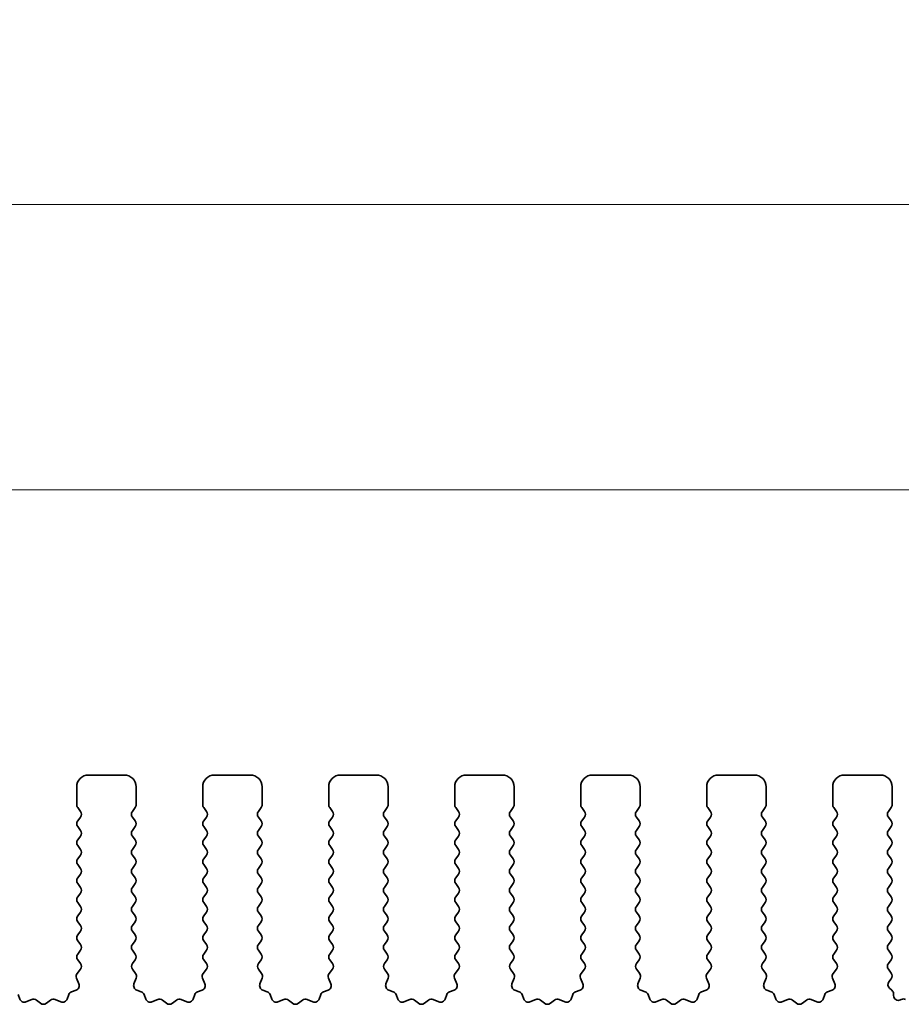
# Model space of a CAD drawing. Units: millimetres. Extents: x 29 to 5348, y 16 to 1000.
# Drawn here: x 2744 to 2782, y 486 to 528 of the extents above; entities that cross this region are included whole.
import ezdxf

# ---------------------------------------------------------------- set-up
doc = ezdxf.new("R2010")
doc.units = ezdxf.units.MM
doc.header["$LTSCALE"] = 2
doc.layers.get('Defpoints').update_dxf_attribs({"lineweight": 25})
doc.layers.add('Dimension (ISO)', color=7, linetype='Continuous', lineweight=18)
doc.layers.add('Visible (ISO)', color=7, linetype='Continuous', lineweight=35)
doc.styles.add('Note Text (TK)', font='MS PGothic.ttf')
doc.dimstyles.new('Default - Method 1b (TK)', dxfattribs={"dimscale": 2, "dimtxt": 2.5, "dimasz": 2.5, "dimexe": 1, "dimexo": 1.5, "dimgap": 1, "dimtad": 1, "dimtoh": 1, "dimrnd": 1e-08, "dimdsep": 46, "dimtxsty": 'Note Text (TK)', "dimcen": 0.09, "dimdle": 5, "dimclrd": 100, "dimclre": 100, "dimclrt": 7, "dimadec": 1, "dimazin": 1, "dimtfac": 1, "dimtmove": 0, "dimatfit": 3, "dimfxl": 0, "dimtolj": 1, "dimlwd": -1, "dimlwe": -1, "dimarcsym": 0})

# ---------------------------------------------------------------- blocks, each defined once
blk = doc.blocks.new('*D44')
at = {"layer": 'Defpoints', "color": 0, "transparency": 16777216}
for p in [(2798.229, 519.719), (2613.229, 488.882), (2798.229, 488.882)]:
    blk.add_point(p, dxfattribs=at)
at = {"layer": 'Dimension (ISO)', "color": 100, "transparency": 16777216}
for p, q in [((2613.229, 491.882), (2613.229, 521.719)), ((2798.229, 491.882), (2798.229, 521.719)), ((2618.229, 519.719), (2793.229, 519.719))]:
    blk.add_line(p, q, dxfattribs=at)
for points in [[(2618.229, 520.553), (2618.229, 518.886), (2613.229, 519.719)], [(2793.229, 520.553), (2793.229, 518.886), (2798.229, 519.719)]]:
    blk.add_solid(points, dxfattribs=at)
at = {"layer": 'Dimension (ISO)', "color": 7, "transparency": 16777216, "insert": (2700.843, 524.219), "char_height": 5, "attachment_point": 4, "style": 'Note Text (TK)'}
blk.add_mtext('\\A1;185', dxfattribs=at)
blk = doc.blocks.new('*D45')
at = {"layer": 'Defpoints', "color": 0, "transparency": 16777216}
for p in [(2792.229, 507.719), (2619.229, 489.719), (2792.229, 489.719)]:
    blk.add_point(p, dxfattribs=at)
at = {"layer": 'Dimension (ISO)', "color": 100, "transparency": 16777216}
for p, q in [((2619.229, 492.719), (2619.229, 509.719)), ((2792.229, 492.719), (2792.229, 509.719)), ((2624.229, 507.719), (2787.229, 507.719))]:
    blk.add_line(p, q, dxfattribs=at)
for points in [[(2624.229, 508.553), (2624.229, 506.886), (2619.229, 507.719)], [(2787.229, 508.553), (2787.229, 506.886), (2792.229, 507.719)]]:
    blk.add_solid(points, dxfattribs=at)
at = {"layer": 'Dimension (ISO)', "color": 7, "transparency": 16777216, "insert": (2700.843, 512.219), "char_height": 5, "attachment_point": 4, "style": 'Note Text (TK)'}
blk.add_mtext('\\A1;173', dxfattribs=at)

msp = doc.modelspace()

# ---------------------------------------------------------------- linework, layer by layer
at = {"layer": 'Visible (ISO)'}
for p, q in [((2747.3789, 495.7194), (2748.8789, 495.7194)), ((2752.6789, 495.7194), (2754.1789, 495.7194)), ((2757.9789, 495.7194), (2759.4789, 495.7194)), ((2763.2789, 495.7194), (2764.7789, 495.7194)), ((2768.5789, 495.7194), (2770.0789, 495.7194)), ((2773.8789, 495.7194), (2775.3789, 495.7194)), ((2779.1789, 495.7194), (2780.6789, 495.7194)), ((2746.8789, 494.4694), (2746.8789, 495.2194)), ((2749.3789, 495.2194), (2749.3789, 494.4694)), ((2752.1789, 494.4694), (2752.1789, 495.2194)), ((2754.6789, 495.2194), (2754.6789, 494.4694)), ((2757.4789, 494.4694), (2757.4789, 495.2194)), ((2759.9789, 495.2194), (2759.9789, 494.4694)), ((2762.7789, 494.4694), (2762.7789, 495.2194)), ((2765.2789, 495.2194), (2765.2789, 494.4694)), ((2768.0789, 494.4694), (2768.0789, 495.2194)), ((2770.5789, 495.2194), (2770.5789, 494.4694)), ((2773.3789, 494.4694), (2773.3789, 495.2194)), ((2775.8789, 495.2194), (2775.8789, 494.4694)), ((2778.6789, 494.4694), (2778.6789, 495.2194)), ((2781.1789, 495.2194), (2781.1789, 494.4694)), ((2747.0389, 494.1894), (2746.9189, 494.3494)), ((2749.3389, 494.3494), (2749.2189, 494.1894)), ((2752.3389, 494.1894), (2752.2189, 494.3494)), ((2754.6389, 494.3494), (2754.5189, 494.1894)), ((2757.6389, 494.1894), (2757.5189, 494.3494)), ((2759.9389, 494.3494), (2759.8189, 494.1894)), ((2762.9389, 494.1894), (2762.8189, 494.3494)), ((2765.2389, 494.3494), (2765.1189, 494.1894)), ((2768.2389, 494.1894), (2768.1189, 494.3494)), ((2770.5389, 494.3494), (2770.4189, 494.1894)), ((2773.5389, 494.1894), (2773.4189, 494.3494)), ((2775.8389, 494.3494), (2775.7189, 494.1894)), ((2778.8389, 494.1894), (2778.7189, 494.3494)), ((2781.1389, 494.3494), (2781.0189, 494.1894)), ((2746.9189, 493.7894), (2747.0389, 493.9494)), ((2749.2189, 493.9494), (2749.3389, 493.7894)), ((2752.2189, 493.7894), (2752.3389, 493.9494)), ((2754.5189, 493.9494), (2754.6389, 493.7894)), ((2757.5189, 493.7894), (2757.6389, 493.9494)), ((2759.8189, 493.9494), (2759.9389, 493.7894)), ((2762.8189, 493.7894), (2762.9389, 493.9494)), ((2765.1189, 493.9494), (2765.2389, 493.7894)), ((2768.1189, 493.7894), (2768.2389, 493.9494)), ((2770.4189, 493.9494), (2770.5389, 493.7894)), ((2773.4189, 493.7894), (2773.5389, 493.9494)), ((2775.7189, 493.9494), (2775.8389, 493.7894)), ((2778.7189, 493.7894), (2778.8389, 493.9494)), ((2781.0189, 493.9494), (2781.1389, 493.7894)), ((2747.0389, 493.3894), (2746.9189, 493.5494)), ((2749.3389, 493.5494), (2749.2189, 493.3894)), ((2752.3389, 493.3894), (2752.2189, 493.5494)), ((2754.6389, 493.5494), (2754.5189, 493.3894)), ((2757.6389, 493.3894), (2757.5189, 493.5494)), ((2759.9389, 493.5494), (2759.8189, 493.3894)), ((2762.9389, 493.3894), (2762.8189, 493.5494)), ((2765.2389, 493.5494), (2765.1189, 493.3894)), ((2768.2389, 493.3894), (2768.1189, 493.5494)), ((2770.5389, 493.5494), (2770.4189, 493.3894)), ((2773.5389, 493.3894), (2773.4189, 493.5494)), ((2775.8389, 493.5494), (2775.7189, 493.3894)), ((2778.8389, 493.3894), (2778.7189, 493.5494)), ((2781.1389, 493.5494), (2781.0189, 493.3894)), ((2746.9189, 492.9894), (2747.0389, 493.1494)), ((2749.2189, 493.1494), (2749.3389, 492.9894)), ((2752.2189, 492.9894), (2752.3389, 493.1494)), ((2754.5189, 493.1494), (2754.6389, 492.9894)), ((2757.5189, 492.9894), (2757.6389, 493.1494)), ((2759.8189, 493.1494), (2759.9389, 492.9894)), ((2762.8189, 492.9894), (2762.9389, 493.1494)), ((2765.1189, 493.1494), (2765.2389, 492.9894)), ((2768.1189, 492.9894), (2768.2389, 493.1494)), ((2770.4189, 493.1494), (2770.5389, 492.9894)), ((2773.4189, 492.9894), (2773.5389, 493.1494)), ((2775.7189, 493.1494), (2775.8389, 492.9894)), ((2778.7189, 492.9894), (2778.8389, 493.1494)), ((2781.0189, 493.1494), (2781.1389, 492.9894)), ((2747.0389, 492.5894), (2746.9189, 492.7494)), ((2749.3389, 492.7494), (2749.2189, 492.5894)), ((2752.3389, 492.5894), (2752.2189, 492.7494)), ((2754.6389, 492.7494), (2754.5189, 492.5894)), ((2757.6389, 492.5894), (2757.5189, 492.7494)), ((2759.9389, 492.7494), (2759.8189, 492.5894)), ((2762.9389, 492.5894), (2762.8189, 492.7494)), ((2765.2389, 492.7494), (2765.1189, 492.5894)), ((2768.2389, 492.5894), (2768.1189, 492.7494)), ((2770.5389, 492.7494), (2770.4189, 492.5894)), ((2773.5389, 492.5894), (2773.4189, 492.7494)), ((2775.8389, 492.7494), (2775.7189, 492.5894)), ((2778.8389, 492.5894), (2778.7189, 492.7494)), ((2781.1389, 492.7494), (2781.0189, 492.5894)), ((2746.9189, 492.1894), (2747.0389, 492.3494)), ((2749.2189, 492.3494), (2749.3389, 492.1894)), ((2752.2189, 492.1894), (2752.3389, 492.3494)), ((2754.5189, 492.3494), (2754.6389, 492.1894)), ((2757.5189, 492.1894), (2757.6389, 492.3494)), ((2759.8189, 492.3494), (2759.9389, 492.1894)), ((2762.8189, 492.1894), (2762.9389, 492.3494)), ((2765.1189, 492.3494), (2765.2389, 492.1894)), ((2768.1189, 492.1894), (2768.2389, 492.3494)), ((2770.4189, 492.3494), (2770.5389, 492.1894)), ((2773.4189, 492.1894), (2773.5389, 492.3494)), ((2775.7189, 492.3494), (2775.8389, 492.1894)), ((2778.7189, 492.1894), (2778.8389, 492.3494)), ((2781.0189, 492.3494), (2781.1389, 492.1894)), ((2747.0389, 491.7894), (2746.9189, 491.9494)), ((2749.3389, 491.9494), (2749.2189, 491.7894)), ((2752.3389, 491.7894), (2752.2189, 491.9494)), ((2754.6389, 491.9494), (2754.5189, 491.7894)), ((2757.6389, 491.7894), (2757.5189, 491.9494)), ((2759.9389, 491.9494), (2759.8189, 491.7894)), ((2762.9389, 491.7894), (2762.8189, 491.9494)), ((2765.2389, 491.9494), (2765.1189, 491.7894)), ((2768.2389, 491.7894), (2768.1189, 491.9494)), ((2770.5389, 491.9494), (2770.4189, 491.7894)), ((2773.5389, 491.7894), (2773.4189, 491.9494)), ((2775.8389, 491.9494), (2775.7189, 491.7894)), ((2778.8389, 491.7894), (2778.7189, 491.9494)), ((2781.1389, 491.9494), (2781.0189, 491.7894)), ((2746.9189, 491.3894), (2747.0389, 491.5494)), ((2749.2189, 491.5494), (2749.3389, 491.3894)), ((2752.2189, 491.3894), (2752.3389, 491.5494)), ((2754.5189, 491.5494), (2754.6389, 491.3894)), ((2757.5189, 491.3894), (2757.6389, 491.5494)), ((2759.8189, 491.5494), (2759.9389, 491.3894)), ((2762.8189, 491.3894), (2762.9389, 491.5494)), ((2765.1189, 491.5494), (2765.2389, 491.3894)), ((2768.1189, 491.3894), (2768.2389, 491.5494)), ((2770.4189, 491.5494), (2770.5389, 491.3894)), ((2773.4189, 491.3894), (2773.5389, 491.5494)), ((2775.7189, 491.5494), (2775.8389, 491.3894)), ((2778.7189, 491.3894), (2778.8389, 491.5494)), ((2781.0189, 491.5494), (2781.1389, 491.3894)), ((2747.0389, 490.9894), (2746.9189, 491.1494)), ((2749.3389, 491.1494), (2749.2189, 490.9894)), ((2752.3389, 490.9894), (2752.2189, 491.1494)), ((2754.6389, 491.1494), (2754.5189, 490.9894)), ((2757.6389, 490.9894), (2757.5189, 491.1494)), ((2759.9389, 491.1494), (2759.8189, 490.9894)), ((2762.9389, 490.9894), (2762.8189, 491.1494)), ((2765.2389, 491.1494), (2765.1189, 490.9894)), ((2768.2389, 490.9894), (2768.1189, 491.1494)), ((2770.5389, 491.1494), (2770.4189, 490.9894)), ((2773.5389, 490.9894), (2773.4189, 491.1494)), ((2775.8389, 491.1494), (2775.7189, 490.9894)), ((2778.8389, 490.9894), (2778.7189, 491.1494)), ((2781.1389, 491.1494), (2781.0189, 490.9894)), ((2746.9189, 490.5894), (2747.0389, 490.7494)), ((2749.2189, 490.7494), (2749.3389, 490.5894)), ((2752.2189, 490.5894), (2752.3389, 490.7494)), ((2754.5189, 490.7494), (2754.6389, 490.5894)), ((2757.5189, 490.5894), (2757.6389, 490.7494)), ((2759.8189, 490.7494), (2759.9389, 490.5894)), ((2762.8189, 490.5894), (2762.9389, 490.7494)), ((2765.1189, 490.7494), (2765.2389, 490.5894)), ((2768.1189, 490.5894), (2768.2389, 490.7494)), ((2770.4189, 490.7494), (2770.5389, 490.5894)), ((2773.4189, 490.5894), (2773.5389, 490.7494)), ((2775.7189, 490.7494), (2775.8389, 490.5894)), ((2778.7189, 490.5894), (2778.8389, 490.7494)), ((2781.0189, 490.7494), (2781.1389, 490.5894)), ((2747.0389, 490.1894), (2746.9189, 490.3494)), ((2749.3389, 490.3494), (2749.2189, 490.1894)), ((2752.3389, 490.1894), (2752.2189, 490.3494)), ((2754.6389, 490.3494), (2754.5189, 490.1894)), ((2757.6389, 490.1894), (2757.5189, 490.3494)), ((2759.9389, 490.3494), (2759.8189, 490.1894)), ((2762.9389, 490.1894), (2762.8189, 490.3494)), ((2765.2389, 490.3494), (2765.1189, 490.1894)), ((2768.2389, 490.1894), (2768.1189, 490.3494)), ((2770.5389, 490.3494), (2770.4189, 490.1894)), ((2773.5389, 490.1894), (2773.4189, 490.3494)), ((2775.8389, 490.3494), (2775.7189, 490.1894)), ((2778.8389, 490.1894), (2778.7189, 490.3494)), ((2781.1389, 490.3494), (2781.0189, 490.1894)), ((2746.9189, 489.7894), (2747.0389, 489.9494)), ((2749.2189, 489.9494), (2749.3389, 489.7894)), ((2752.2189, 489.7894), (2752.3389, 489.9494)), ((2754.5189, 489.9494), (2754.6389, 489.7894)), ((2757.5189, 489.7894), (2757.6389, 489.9494)), ((2759.8189, 489.9494), (2759.9389, 489.7894)), ((2762.8189, 489.7894), (2762.9389, 489.9494)), ((2765.1189, 489.9494), (2765.2389, 489.7894)), ((2768.1189, 489.7894), (2768.2389, 489.9494)), ((2770.4189, 489.9494), (2770.5389, 489.7894)), ((2773.4189, 489.7894), (2773.5389, 489.9494)), ((2775.7189, 489.9494), (2775.8389, 489.7894)), ((2778.7189, 489.7894), (2778.8389, 489.9494)), ((2781.0189, 489.9494), (2781.1389, 489.7894)), ((2747.0389, 489.3894), (2746.9189, 489.5494)), ((2749.3389, 489.5494), (2749.2189, 489.3894)), ((2752.3389, 489.3894), (2752.2189, 489.5494)), ((2754.6389, 489.5494), (2754.5189, 489.3894)), ((2757.6389, 489.3894), (2757.5189, 489.5494)), ((2759.9389, 489.5494), (2759.8189, 489.3894)), ((2762.9389, 489.3894), (2762.8189, 489.5494)), ((2765.2389, 489.5494), (2765.1189, 489.3894)), ((2768.2389, 489.3894), (2768.1189, 489.5494)), ((2770.5389, 489.5494), (2770.4189, 489.3894)), ((2773.5389, 489.3894), (2773.4189, 489.5494)), ((2775.8389, 489.5494), (2775.7189, 489.3894)), ((2778.8389, 489.3894), (2778.7189, 489.5494)), ((2781.1389, 489.5494), (2781.0189, 489.3894)), ((2746.9189, 488.9894), (2747.0389, 489.1494)), ((2749.2189, 489.1494), (2749.3389, 488.9894)), ((2752.2189, 488.9894), (2752.3389, 489.1494)), ((2754.5189, 489.1494), (2754.6389, 488.9894)), ((2757.5189, 488.9894), (2757.6389, 489.1494)), ((2759.8189, 489.1494), (2759.9389, 488.9894)), ((2762.8189, 488.9894), (2762.9389, 489.1494)), ((2765.1189, 489.1494), (2765.2389, 488.9894)), ((2768.1189, 488.9894), (2768.2389, 489.1494)), ((2770.4189, 489.1494), (2770.5389, 488.9894)), ((2773.4189, 488.9894), (2773.5389, 489.1494)), ((2775.7189, 489.1494), (2775.8389, 488.9894)), ((2778.7189, 488.9894), (2778.8389, 489.1494)), ((2781.0189, 489.1494), (2781.1389, 488.9894)), ((2747.0389, 488.5894), (2746.9189, 488.7494)), ((2749.3389, 488.7494), (2749.2189, 488.5894)), ((2752.3389, 488.5894), (2752.2189, 488.7494)), ((2754.6389, 488.7494), (2754.5189, 488.5894)), ((2757.6389, 488.5894), (2757.5189, 488.7494)), ((2759.9389, 488.7494), (2759.8189, 488.5894)), ((2762.9389, 488.5894), (2762.8189, 488.7494)), ((2765.2389, 488.7494), (2765.1189, 488.5894)), ((2768.2389, 488.5894), (2768.1189, 488.7494)), ((2770.5389, 488.7494), (2770.4189, 488.5894)), ((2773.5389, 488.5894), (2773.4189, 488.7494)), ((2775.8389, 488.7494), (2775.7189, 488.5894)), ((2778.8389, 488.5894), (2778.7189, 488.7494)), ((2781.1389, 488.7494), (2781.0189, 488.5894)), ((2746.9189, 488.1894), (2747.0389, 488.3494)), ((2749.2189, 488.3494), (2749.3389, 488.1894)), ((2752.2189, 488.1894), (2752.3389, 488.3494)), ((2754.5189, 488.3494), (2754.6389, 488.1894)), ((2757.5189, 488.1894), (2757.6389, 488.3494)), ((2759.8189, 488.3494), (2759.9389, 488.1894)), ((2762.8189, 488.1894), (2762.9389, 488.3494)), ((2765.1189, 488.3494), (2765.2389, 488.1894)), ((2768.1189, 488.1894), (2768.2389, 488.3494)), ((2770.4189, 488.3494), (2770.5389, 488.1894)), ((2773.4189, 488.1894), (2773.5389, 488.3494)), ((2775.7189, 488.3494), (2775.8389, 488.1894)), ((2778.7189, 488.1894), (2778.8389, 488.3494)), ((2781.0189, 488.3494), (2781.1389, 488.1894)), ((2747.0373, 487.7916), (2746.9189, 487.9494)), ((2749.3389, 487.9494), (2749.2206, 487.7916)), ((2752.3373, 487.7916), (2752.2189, 487.9494)), ((2754.6389, 487.9494), (2754.5206, 487.7916)), ((2757.6373, 487.7916), (2757.5189, 487.9494)), ((2759.9389, 487.9494), (2759.8206, 487.7916)), ((2762.9373, 487.7916), (2762.8189, 487.9494)), ((2765.2389, 487.9494), (2765.1206, 487.7916)), ((2768.2373, 487.7916), (2768.1189, 487.9494)), ((2770.5389, 487.9494), (2770.4206, 487.7916)), ((2773.5373, 487.7916), (2773.4189, 487.9494)), ((2775.8389, 487.9494), (2775.7206, 487.7916)), ((2778.8373, 487.7916), (2778.7189, 487.9494)), ((2781.1389, 487.9494), (2781.0189, 487.7894)), ((2746.8996, 487.3746), (2747.0351, 487.5488)), ((2749.2227, 487.5488), (2749.3583, 487.3746)), ((2752.1996, 487.3746), (2752.3351, 487.5488)), ((2754.5227, 487.5488), (2754.6583, 487.3746)), ((2757.4996, 487.3746), (2757.6351, 487.5488)), ((2759.8227, 487.5488), (2759.9583, 487.3746)), ((2762.7996, 487.3746), (2762.9351, 487.5488)), ((2765.1227, 487.5488), (2765.2583, 487.3746)), ((2768.0996, 487.3746), (2768.2351, 487.5488)), ((2770.4227, 487.5488), (2770.5583, 487.3746)), ((2773.3996, 487.3746), (2773.5351, 487.5488)), ((2775.7227, 487.5488), (2775.8583, 487.3746)), ((2778.6996, 487.3746), (2778.8351, 487.5488)), ((2781.0189, 487.5494), (2781.1389, 487.3894)), ((2746.9702, 486.9329), (2746.8719, 487.1771)), ((2749.386, 487.1771), (2749.2877, 486.9329)), ((2752.2702, 486.9329), (2752.1719, 487.1771)), ((2754.686, 487.1771), (2754.5877, 486.9329)), ((2757.5702, 486.9329), (2757.4719, 487.1771)), ((2759.986, 487.1771), (2759.8877, 486.9329)), ((2762.8702, 486.9329), (2762.7719, 487.1771)), ((2765.286, 487.1771), (2765.1877, 486.9329)), ((2768.1702, 486.9329), (2768.0719, 487.1771)), ((2770.586, 487.1771), (2770.4877, 486.9329)), ((2773.4702, 486.9329), (2773.3719, 487.1771)), ((2775.886, 487.1771), (2775.7877, 486.9329)), ((2778.7702, 486.9329), (2778.6719, 487.1771)), ((2781.1389, 487.1494), (2781.0406, 487.0183)), ((2744.4098, 486.4828), (2744.4804, 486.2937)), ((2746.4774, 486.2937), (2746.548, 486.4828)), ((2746.6655, 486.6003), (2746.8546, 486.6709)), ((2749.4033, 486.6709), (2749.5924, 486.6003)), ((2749.7098, 486.4828), (2749.7804, 486.2937)), ((2751.7774, 486.2937), (2751.848, 486.4828)), ((2751.9655, 486.6003), (2752.1546, 486.6709)), ((2754.7033, 486.6709), (2754.8924, 486.6003)), ((2755.0098, 486.4828), (2755.0804, 486.2937)), ((2757.0774, 486.2937), (2757.148, 486.4828)), ((2757.2655, 486.6003), (2757.4546, 486.6709)), ((2760.0033, 486.6709), (2760.1924, 486.6003)), ((2760.3098, 486.4828), (2760.3804, 486.2937)), ((2762.3774, 486.2937), (2762.448, 486.4828)), ((2762.5655, 486.6003), (2762.7546, 486.6709)), ((2765.3033, 486.6709), (2765.4924, 486.6003)), ((2765.6098, 486.4828), (2765.6804, 486.2937)), ((2767.6774, 486.2937), (2767.748, 486.4828)), ((2767.8655, 486.6003), (2768.0546, 486.6709)), ((2770.6033, 486.6709), (2770.7924, 486.6003)), ((2770.9098, 486.4828), (2770.9804, 486.2937)), ((2772.9774, 486.2937), (2773.048, 486.4828)), ((2773.1655, 486.6003), (2773.3546, 486.6709)), ((2775.9033, 486.6709), (2776.0924, 486.6003)), ((2776.2098, 486.4828), (2776.2804, 486.2937)), ((2778.2774, 486.2937), (2778.348, 486.4828)), ((2778.4655, 486.6003), (2778.6546, 486.6709)), ((2781.0695, 486.7473), (2781.1671, 486.6626)), ((2781.236, 486.5115), (2781.236, 486.4398)), ((2744.7425, 486.1781), (2744.9866, 486.2764)), ((2745.1841, 486.2487), (2745.3561, 486.1149)), ((2745.6017, 486.1149), (2745.7737, 486.2487)), ((2745.9712, 486.2764), (2746.2154, 486.1781)), ((2750.0425, 486.1781), (2750.2866, 486.2764)), ((2750.4841, 486.2487), (2750.6561, 486.1149)), ((2750.9017, 486.1149), (2751.0737, 486.2487)), ((2751.2712, 486.2764), (2751.5154, 486.1781)), ((2755.3425, 486.1781), (2755.5866, 486.2764)), ((2755.7841, 486.2487), (2755.9561, 486.1149)), ((2756.2017, 486.1149), (2756.3737, 486.2487)), ((2756.5712, 486.2764), (2756.8154, 486.1781)), ((2760.6425, 486.1781), (2760.8866, 486.2764)), ((2761.0841, 486.2487), (2761.2561, 486.1149)), ((2761.5017, 486.1149), (2761.6737, 486.2487)), ((2761.8712, 486.2764), (2762.1154, 486.1781)), ((2765.9425, 486.1781), (2766.1866, 486.2764)), ((2766.3841, 486.2487), (2766.5561, 486.1149)), ((2766.8017, 486.1149), (2766.9737, 486.2487)), ((2767.1712, 486.2764), (2767.4154, 486.1781)), ((2771.2425, 486.1781), (2771.4866, 486.2764)), ((2771.6841, 486.2487), (2771.8561, 486.1149)), ((2772.1017, 486.1149), (2772.2737, 486.2487)), ((2772.4712, 486.2764), (2772.7154, 486.1781)), ((2776.5425, 486.1781), (2776.7866, 486.2764)), ((2776.9841, 486.2487), (2777.1561, 486.1149)), ((2777.4017, 486.1149), (2777.5737, 486.2487)), ((2777.7712, 486.2764), (2778.0154, 486.1781)), ((2781.5231, 486.2597), (2781.5635, 486.2793))]:
    msp.add_line(p, q, dxfattribs=at)
for centre, radius, start, end in [((2747.3789, 495.2194), 0.5, 90, 180), ((2748.8789, 495.2194), 0.5, 0, 90), ((2752.6789, 495.2194), 0.5, 90, 180), ((2754.1789, 495.2194), 0.5, 0, 90), ((2757.9789, 495.2194), 0.5, 90, 180), ((2759.4789, 495.2194), 0.5, 0, 90), ((2763.2789, 495.2194), 0.5, 90, 180), ((2764.7789, 495.2194), 0.5, 0, 90), ((2768.5789, 495.2194), 0.5, 90, 180), ((2770.0789, 495.2194), 0.5, 0, 90), ((2773.8789, 495.2194), 0.5, 90, 180), ((2775.3789, 495.2194), 0.5, 0, 90), ((2779.1789, 495.2194), 0.5, 90, 180), ((2780.6789, 495.2194), 0.5, 0, 90), ((2747.0789, 494.4694), 0.2, 180, 216.8699), ((2749.1789, 494.4694), 0.2, 323.1301, 0), ((2752.3789, 494.4694), 0.2, 180, 216.8699), ((2754.4789, 494.4694), 0.2, 323.1301, 0), ((2757.6789, 494.4694), 0.2, 180, 216.8699), ((2759.7789, 494.4694), 0.2, 323.1301, 0), ((2762.9789, 494.4694), 0.2, 180, 216.8699), ((2765.0789, 494.4694), 0.2, 323.1301, 0), ((2768.2789, 494.4694), 0.2, 180, 216.8699), ((2770.3789, 494.4694), 0.2, 323.1301, 0), ((2773.5789, 494.4694), 0.2, 180, 216.8699), ((2775.6789, 494.4694), 0.2, 323.1301, 0), ((2778.8789, 494.4694), 0.2, 180, 216.8699), ((2780.9789, 494.4694), 0.2, 323.1301, 0), ((2746.8789, 494.0694), 0.2, 323.1301, 36.8699), ((2749.3789, 494.0694), 0.2, 143.1301, 216.8699), ((2752.1789, 494.0694), 0.2, 323.1301, 36.8699), ((2754.6789, 494.0694), 0.2, 143.1301, 216.8699), ((2757.4789, 494.0694), 0.2, 323.1301, 36.8699), ((2759.9789, 494.0694), 0.2, 143.1301, 216.8699), ((2762.7789, 494.0694), 0.2, 323.1301, 36.8699), ((2765.2789, 494.0694), 0.2, 143.1301, 216.8699), ((2768.0789, 494.0694), 0.2, 323.1301, 36.8699), ((2770.5789, 494.0694), 0.2, 143.1301, 216.8699), ((2773.3789, 494.0694), 0.2, 323.1301, 36.8699), ((2775.8789, 494.0694), 0.2, 143.1301, 216.8699), ((2778.6789, 494.0694), 0.2, 323.1301, 36.8699), ((2781.1789, 494.0694), 0.2, 143.1301, 216.8699), ((2747.0789, 493.6694), 0.2, 143.1301, 216.8699), ((2749.1789, 493.6694), 0.2, 323.1301, 36.8699), ((2752.3789, 493.6694), 0.2, 143.1301, 216.8699), ((2754.4789, 493.6694), 0.2, 323.1301, 36.8699), ((2757.6789, 493.6694), 0.2, 143.1301, 216.8699), ((2759.7789, 493.6694), 0.2, 323.1301, 36.8699), ((2762.9789, 493.6694), 0.2, 143.1301, 216.8699), ((2765.0789, 493.6694), 0.2, 323.1301, 36.8699), ((2768.2789, 493.6694), 0.2, 143.1301, 216.8699), ((2770.3789, 493.6694), 0.2, 323.1301, 36.8699), ((2773.5789, 493.6694), 0.2, 143.1301, 216.8699), ((2775.6789, 493.6694), 0.2, 323.1301, 36.8699), ((2778.8789, 493.6694), 0.2, 143.1301, 216.8699), ((2780.9789, 493.6694), 0.2, 323.1301, 36.8699), ((2747.0789, 492.8694), 0.2, 143.1301, 216.8699), ((2746.8789, 493.2694), 0.2, 323.1301, 36.8699), ((2749.3789, 493.2694), 0.2, 143.1301, 216.8699), ((2749.1789, 492.8694), 0.2, 323.1301, 36.8699), ((2752.3789, 492.8694), 0.2, 143.1301, 216.8699), ((2752.1789, 493.2694), 0.2, 323.1301, 36.8699), ((2754.6789, 493.2694), 0.2, 143.1301, 216.8699), ((2754.4789, 492.8694), 0.2, 323.1301, 36.8699), ((2757.6789, 492.8694), 0.2, 143.1301, 216.8699), ((2757.4789, 493.2694), 0.2, 323.1301, 36.8699), ((2759.9789, 493.2694), 0.2, 143.1301, 216.8699), ((2759.7789, 492.8694), 0.2, 323.1301, 36.8699), ((2762.9789, 492.8694), 0.2, 143.1301, 216.8699), ((2762.7789, 493.2694), 0.2, 323.1301, 36.8699), ((2765.2789, 493.2694), 0.2, 143.1301, 216.8699), ((2765.0789, 492.8694), 0.2, 323.1301, 36.8699), ((2768.2789, 492.8694), 0.2, 143.1301, 216.8699), ((2768.0789, 493.2694), 0.2, 323.1301, 36.8699), ((2770.5789, 493.2694), 0.2, 143.1301, 216.8699), ((2770.3789, 492.8694), 0.2, 323.1301, 36.8699), ((2773.5789, 492.8694), 0.2, 143.1301, 216.8699), ((2773.3789, 493.2694), 0.2, 323.1301, 36.8699), ((2775.8789, 493.2694), 0.2, 143.1301, 216.8699), ((2775.6789, 492.8694), 0.2, 323.1301, 36.8699), ((2778.8789, 492.8694), 0.2, 143.1301, 216.8699), ((2778.6789, 493.2694), 0.2, 323.1301, 36.8699), ((2781.1789, 493.2694), 0.2, 143.1301, 216.8699), ((2780.9789, 492.8694), 0.2, 323.1301, 36.8699), ((2746.8789, 492.4694), 0.2, 323.1301, 36.8699), ((2749.3789, 492.4694), 0.2, 143.1301, 216.8699), ((2752.1789, 492.4694), 0.2, 323.1301, 36.8699), ((2754.6789, 492.4694), 0.2, 143.1301, 216.8699), ((2757.4789, 492.4694), 0.2, 323.1301, 36.8699), ((2759.9789, 492.4694), 0.2, 143.1301, 216.8699), ((2762.7789, 492.4694), 0.2, 323.1301, 36.8699), ((2765.2789, 492.4694), 0.2, 143.1301, 216.8699), ((2768.0789, 492.4694), 0.2, 323.1301, 36.8699), ((2770.5789, 492.4694), 0.2, 143.1301, 216.8699), ((2773.3789, 492.4694), 0.2, 323.1301, 36.8699), ((2775.8789, 492.4694), 0.2, 143.1301, 216.8699), ((2778.6789, 492.4694), 0.2, 323.1301, 36.8699), ((2781.1789, 492.4694), 0.2, 143.1301, 216.8699), ((2747.0789, 492.0694), 0.2, 143.1301, 216.8699), ((2749.1789, 492.0694), 0.2, 323.1301, 36.8699), ((2752.3789, 492.0694), 0.2, 143.1301, 216.8699), ((2754.4789, 492.0694), 0.2, 323.1301, 36.8699), ((2757.6789, 492.0694), 0.2, 143.1301, 216.8699), ((2759.7789, 492.0694), 0.2, 323.1301, 36.8699), ((2762.9789, 492.0694), 0.2, 143.1301, 216.8699), ((2765.0789, 492.0694), 0.2, 323.1301, 36.8699), ((2768.2789, 492.0694), 0.2, 143.1301, 216.8699), ((2770.3789, 492.0694), 0.2, 323.1301, 36.8699), ((2773.5789, 492.0694), 0.2, 143.1301, 216.8699), ((2775.6789, 492.0694), 0.2, 323.1301, 36.8699), ((2778.8789, 492.0694), 0.2, 143.1301, 216.8699), ((2780.9789, 492.0694), 0.2, 323.1301, 36.8699), ((2746.8789, 491.6694), 0.2, 323.1301, 36.8699), ((2749.3789, 491.6694), 0.2, 143.1301, 216.8699), ((2752.1789, 491.6694), 0.2, 323.1301, 36.8699), ((2754.6789, 491.6694), 0.2, 143.1301, 216.8699), ((2757.4789, 491.6694), 0.2, 323.1301, 36.8699), ((2759.9789, 491.6694), 0.2, 143.1301, 216.8699), ((2762.7789, 491.6694), 0.2, 323.1301, 36.8699), ((2765.2789, 491.6694), 0.2, 143.1301, 216.8699), ((2768.0789, 491.6694), 0.2, 323.1301, 36.8699), ((2770.5789, 491.6694), 0.2, 143.1301, 216.8699), ((2773.3789, 491.6694), 0.2, 323.1301, 36.8699), ((2775.8789, 491.6694), 0.2, 143.1301, 216.8699), ((2778.6789, 491.6694), 0.2, 323.1301, 36.8699), ((2781.1789, 491.6694), 0.2, 143.1301, 216.8699), ((2747.0789, 491.2694), 0.2, 143.1301, 216.8699), ((2749.1789, 491.2694), 0.2, 323.1301, 36.8699), ((2752.3789, 491.2694), 0.2, 143.1301, 216.8699), ((2754.4789, 491.2694), 0.2, 323.1301, 36.8699), ((2757.6789, 491.2694), 0.2, 143.1301, 216.8699), ((2759.7789, 491.2694), 0.2, 323.1301, 36.8699), ((2762.9789, 491.2694), 0.2, 143.1301, 216.8699), ((2765.0789, 491.2694), 0.2, 323.1301, 36.8699), ((2768.2789, 491.2694), 0.2, 143.1301, 216.8699), ((2770.3789, 491.2694), 0.2, 323.1301, 36.8699), ((2773.5789, 491.2694), 0.2, 143.1301, 216.8699), ((2775.6789, 491.2694), 0.2, 323.1301, 36.8699), ((2778.8789, 491.2694), 0.2, 143.1301, 216.8699), ((2780.9789, 491.2694), 0.2, 323.1301, 36.8699), ((2746.8789, 490.8694), 0.2, 323.1301, 36.8699), ((2749.3789, 490.8694), 0.2, 143.1301, 216.8699), ((2752.1789, 490.8694), 0.2, 323.1301, 36.8699), ((2754.6789, 490.8694), 0.2, 143.1301, 216.8699), ((2757.4789, 490.8694), 0.2, 323.1301, 36.8699), ((2759.9789, 490.8694), 0.2, 143.1301, 216.8699), ((2762.7789, 490.8694), 0.2, 323.1301, 36.8699), ((2765.2789, 490.8694), 0.2, 143.1301, 216.8699), ((2768.0789, 490.8694), 0.2, 323.1301, 36.8699), ((2770.5789, 490.8694), 0.2, 143.1301, 216.8699), ((2773.3789, 490.8694), 0.2, 323.1301, 36.8699), ((2775.8789, 490.8694), 0.2, 143.1301, 216.8699), ((2778.6789, 490.8694), 0.2, 323.1301, 36.8699), ((2781.1789, 490.8694), 0.2, 143.1301, 216.8699), ((2747.0789, 490.4694), 0.2, 143.1301, 216.8699), ((2749.1789, 490.4694), 0.2, 323.1301, 36.8699), ((2752.3789, 490.4694), 0.2, 143.1301, 216.8699), ((2754.4789, 490.4694), 0.2, 323.1301, 36.8699), ((2757.6789, 490.4694), 0.2, 143.1301, 216.8699), ((2759.7789, 490.4694), 0.2, 323.1301, 36.8699), ((2762.9789, 490.4694), 0.2, 143.1301, 216.8699), ((2765.0789, 490.4694), 0.2, 323.1301, 36.8699), ((2768.2789, 490.4694), 0.2, 143.1301, 216.8699), ((2770.3789, 490.4694), 0.2, 323.1301, 36.8699), ((2773.5789, 490.4694), 0.2, 143.1301, 216.8699), ((2775.6789, 490.4694), 0.2, 323.1301, 36.8699), ((2778.8789, 490.4694), 0.2, 143.1301, 216.8699), ((2780.9789, 490.4694), 0.2, 323.1301, 36.8699), ((2746.8789, 490.0694), 0.2, 323.1301, 36.8699), ((2749.3789, 490.0694), 0.2, 143.1301, 216.8699), ((2752.1789, 490.0694), 0.2, 323.1301, 36.8699), ((2754.6789, 490.0694), 0.2, 143.1301, 216.8699), ((2757.4789, 490.0694), 0.2, 323.1301, 36.8699), ((2759.9789, 490.0694), 0.2, 143.1301, 216.8699), ((2762.7789, 490.0694), 0.2, 323.1301, 36.8699), ((2765.2789, 490.0694), 0.2, 143.1301, 216.8699), ((2768.0789, 490.0694), 0.2, 323.1301, 36.8699), ((2770.5789, 490.0694), 0.2, 143.1301, 216.8699), ((2773.3789, 490.0694), 0.2, 323.1301, 36.8699), ((2775.8789, 490.0694), 0.2, 143.1301, 216.8699), ((2778.6789, 490.0694), 0.2, 323.1301, 36.8699), ((2781.1789, 490.0694), 0.2, 143.1301, 216.8699), ((2747.0789, 489.6694), 0.2, 143.1301, 216.8699), ((2749.1789, 489.6694), 0.2, 323.1301, 36.8699), ((2752.3789, 489.6694), 0.2, 143.1301, 216.8699), ((2754.4789, 489.6694), 0.2, 323.1301, 36.8699), ((2757.6789, 489.6694), 0.2, 143.1301, 216.8699), ((2759.7789, 489.6694), 0.2, 323.1301, 36.8699), ((2762.9789, 489.6694), 0.2, 143.1301, 216.8699), ((2765.0789, 489.6694), 0.2, 323.1301, 36.8699), ((2768.2789, 489.6694), 0.2, 143.1301, 216.8699), ((2770.3789, 489.6694), 0.2, 323.1301, 36.8699), ((2773.5789, 489.6694), 0.2, 143.1301, 216.8699), ((2775.6789, 489.6694), 0.2, 323.1301, 36.8699), ((2778.8789, 489.6694), 0.2, 143.1301, 216.8699), ((2780.9789, 489.6694), 0.2, 323.1301, 36.8699), ((2746.8789, 489.2694), 0.2, 323.1301, 36.8699), ((2749.3789, 489.2694), 0.2, 143.1301, 216.8699), ((2752.1789, 489.2694), 0.2, 323.1301, 36.8699), ((2754.6789, 489.2694), 0.2, 143.1301, 216.8699), ((2757.4789, 489.2694), 0.2, 323.1301, 36.8699), ((2759.9789, 489.2694), 0.2, 143.1301, 216.8699), ((2762.7789, 489.2694), 0.2, 323.1301, 36.8699), ((2765.2789, 489.2694), 0.2, 143.1301, 216.8699), ((2768.0789, 489.2694), 0.2, 323.1301, 36.8699), ((2770.5789, 489.2694), 0.2, 143.1301, 216.8699), ((2773.3789, 489.2694), 0.2, 323.1301, 36.8699), ((2775.8789, 489.2694), 0.2, 143.1301, 216.8699), ((2778.6789, 489.2694), 0.2, 323.1301, 36.8699), ((2781.1789, 489.2694), 0.2, 143.1301, 216.8699), ((2747.0789, 488.8694), 0.2, 143.1301, 216.8699), ((2749.1789, 488.8694), 0.2, 323.1301, 36.8699), ((2752.3789, 488.8694), 0.2, 143.1301, 216.8699), ((2754.4789, 488.8694), 0.2, 323.1301, 36.8699), ((2757.6789, 488.8694), 0.2, 143.1301, 216.8699), ((2759.7789, 488.8694), 0.2, 323.1301, 36.8699), ((2762.9789, 488.8694), 0.2, 143.1301, 216.8699), ((2765.0789, 488.8694), 0.2, 323.1301, 36.8699), ((2768.2789, 488.8694), 0.2, 143.1301, 216.8699), ((2770.3789, 488.8694), 0.2, 323.1301, 36.8699), ((2773.5789, 488.8694), 0.2, 143.1301, 216.8699), ((2775.6789, 488.8694), 0.2, 323.1301, 36.8699), ((2778.8789, 488.8694), 0.2, 143.1301, 216.8699), ((2780.9789, 488.8694), 0.2, 323.1301, 36.8699), ((2746.8789, 488.4694), 0.2, 323.1301, 36.8699), ((2749.3789, 488.4694), 0.2, 143.1301, 216.8699), ((2752.1789, 488.4694), 0.2, 323.1301, 36.8699), ((2754.6789, 488.4694), 0.2, 143.1301, 216.8699), ((2757.4789, 488.4694), 0.2, 323.1301, 36.8699), ((2759.9789, 488.4694), 0.2, 143.1301, 216.8699), ((2762.7789, 488.4694), 0.2, 323.1301, 36.8699), ((2765.2789, 488.4694), 0.2, 143.1301, 216.8699), ((2768.0789, 488.4694), 0.2, 323.1301, 36.8699), ((2770.5789, 488.4694), 0.2, 143.1301, 216.8699), ((2773.3789, 488.4694), 0.2, 323.1301, 36.8699), ((2775.8789, 488.4694), 0.2, 143.1301, 216.8699), ((2778.6789, 488.4694), 0.2, 323.1301, 36.8699), ((2781.1789, 488.4694), 0.2, 143.1301, 216.8699), ((2747.0789, 488.0694), 0.2, 143.1301, 216.8699), ((2749.1789, 488.0694), 0.2, 323.1301, 36.8699), ((2752.3789, 488.0694), 0.2, 143.1301, 216.8699), ((2754.4789, 488.0694), 0.2, 323.1301, 36.8699), ((2757.6789, 488.0694), 0.2, 143.1301, 216.8699), ((2759.7789, 488.0694), 0.2, 323.1301, 36.8699), ((2762.9789, 488.0694), 0.2, 143.1301, 216.8699), ((2765.0789, 488.0694), 0.2, 323.1301, 36.8699), ((2768.2789, 488.0694), 0.2, 143.1301, 216.8699), ((2770.3789, 488.0694), 0.2, 323.1301, 36.8699), ((2773.5789, 488.0694), 0.2, 143.1301, 216.8699), ((2775.6789, 488.0694), 0.2, 323.1301, 36.8699), ((2778.8789, 488.0694), 0.2, 143.1301, 216.8699), ((2780.9789, 488.0694), 0.2, 323.1301, 36.8699), ((2746.8773, 487.6716), 0.2, 322.11819, 36.8699), ((2749.3806, 487.6716), 0.2, 143.1301, 217.88181), ((2752.1773, 487.6716), 0.2, 322.11819, 36.8699), ((2754.6806, 487.6716), 0.2, 143.1301, 217.88181), ((2757.4773, 487.6716), 0.2, 322.11819, 36.8699), ((2759.9806, 487.6716), 0.2, 143.1301, 217.88181), ((2762.7773, 487.6716), 0.2, 322.11819, 36.8699), ((2765.2806, 487.6716), 0.2, 143.1301, 217.88181), ((2768.0773, 487.6716), 0.2, 322.11819, 36.8699), ((2770.5806, 487.6716), 0.2, 143.1301, 217.88181), ((2773.3773, 487.6716), 0.2, 322.11819, 36.8699), ((2775.8806, 487.6716), 0.2, 143.1301, 217.88181), ((2778.6773, 487.6716), 0.2, 322.11819, 36.8699), ((2781.1789, 487.6694), 0.2, 143.1301, 216.8699), ((2747.0574, 487.2517), 0.2, 142.11819, 201.93022), ((2749.2004, 487.2517), 0.2, 338.06978, 37.88181), ((2752.3574, 487.2517), 0.2, 142.11819, 201.93022), ((2754.5004, 487.2517), 0.2, 338.06978, 37.88181), ((2757.6574, 487.2517), 0.2, 142.11819, 201.93022), ((2759.8004, 487.2517), 0.2, 338.06978, 37.88181), ((2762.9574, 487.2517), 0.2, 142.11819, 201.93022), ((2765.1004, 487.2517), 0.2, 338.06978, 37.88181), ((2768.2574, 487.2517), 0.2, 142.11819, 201.93022), ((2770.4004, 487.2517), 0.2, 338.06978, 37.88181), ((2773.5574, 487.2517), 0.2, 142.11819, 201.93022), ((2775.7004, 487.2517), 0.2, 338.06978, 37.88181), ((2778.8574, 487.2517), 0.2, 142.11819, 201.93022), ((2780.9789, 487.2694), 0.2, 323.1301, 36.8699), ((2746.7846, 486.8582), 0.2, 290.46977, 21.93022), ((2749.4732, 486.8582), 0.2, 158.06978, 249.53023), ((2752.0846, 486.8582), 0.2, 290.46977, 21.93022), ((2754.7732, 486.8582), 0.2, 158.06978, 249.53023), ((2757.3846, 486.8582), 0.2, 290.46977, 21.93022), ((2760.0732, 486.8582), 0.2, 158.06978, 249.53023), ((2762.6846, 486.8582), 0.2, 290.46977, 21.93022), ((2765.3732, 486.8582), 0.2, 158.06978, 249.53023), ((2767.9846, 486.8582), 0.2, 290.46977, 21.93022), ((2770.6732, 486.8582), 0.2, 158.06978, 249.53023), ((2773.2846, 486.8582), 0.2, 290.46977, 21.93022), ((2775.9732, 486.8582), 0.2, 158.06978, 249.53023), ((2778.5846, 486.8582), 0.2, 290.46977, 21.93022), ((2781.2006, 486.8983), 0.2, 143.1301, 229.03633), ((2746.7354, 486.4129), 0.2, 110.46977, 159.53023), ((2749.5224, 486.4129), 0.2, 20.46977, 69.53023), ((2752.0354, 486.4129), 0.2, 110.46977, 159.53023), ((2754.8224, 486.4129), 0.2, 20.46977, 69.53023), ((2757.3354, 486.4129), 0.2, 110.46977, 159.53023), ((2760.1224, 486.4129), 0.2, 20.46977, 69.53023), ((2762.6354, 486.4129), 0.2, 110.46977, 159.53023), ((2765.4224, 486.4129), 0.2, 20.46977, 69.53023), ((2767.9354, 486.4129), 0.2, 110.46977, 159.53023), ((2770.7224, 486.4129), 0.2, 20.46977, 69.53023), ((2773.2354, 486.4129), 0.2, 110.46977, 159.53023), ((2776.0224, 486.4129), 0.2, 20.46977, 69.53023), ((2778.5354, 486.4129), 0.2, 110.46977, 159.53023), ((2781.036, 486.5116), 0.2, 359.98858, 49.03633), ((2781.436, 486.4397), 0.2, 179.98858, 295.83662), ((2744.6678, 486.3637), 0.2, 200.46977, 291.93022), ((2745.0613, 486.0909), 0.2, 52.11819, 111.93022), ((2745.4789, 486.2728), 0.2, 232.11819, 307.88181), ((2745.8966, 486.0909), 0.2, 68.06978, 127.88181), ((2746.2901, 486.3637), 0.2, 248.06978, 339.53023), ((2749.9678, 486.3637), 0.2, 200.46977, 291.93022), ((2750.3613, 486.0909), 0.2, 52.11819, 111.93022), ((2750.7789, 486.2728), 0.2, 232.11819, 307.88181), ((2751.1966, 486.0909), 0.2, 68.06978, 127.88181), ((2751.5901, 486.3637), 0.2, 248.06978, 339.53023), ((2755.2678, 486.3637), 0.2, 200.46977, 291.93022), ((2755.6613, 486.0909), 0.2, 52.11819, 111.93022), ((2756.0789, 486.2728), 0.2, 232.11819, 307.88181), ((2756.4966, 486.0909), 0.2, 68.06978, 127.88181), ((2756.8901, 486.3637), 0.2, 248.06978, 339.53023), ((2760.5678, 486.3637), 0.2, 200.46977, 291.93022), ((2760.9613, 486.0909), 0.2, 52.11819, 111.93022), ((2761.3789, 486.2728), 0.2, 232.11819, 307.88181), ((2761.7966, 486.0909), 0.2, 68.06978, 127.88181), ((2762.1901, 486.3637), 0.2, 248.06978, 339.53023), ((2765.8678, 486.3637), 0.2, 200.46977, 291.93022), ((2766.2613, 486.0909), 0.2, 52.11819, 111.93022), ((2766.6789, 486.2728), 0.2, 232.11819, 307.88181), ((2767.0966, 486.0909), 0.2, 68.06978, 127.88181), ((2767.4901, 486.3637), 0.2, 248.06978, 339.53023), ((2771.1678, 486.3637), 0.2, 200.46977, 291.93022), ((2771.5613, 486.0909), 0.2, 52.11819, 111.93022), ((2771.9789, 486.2728), 0.2, 232.11819, 307.88181), ((2772.3966, 486.0909), 0.2, 68.06978, 127.88181), ((2772.7901, 486.3637), 0.2, 248.06978, 339.53023), ((2776.4678, 486.3637), 0.2, 200.46977, 291.93022), ((2776.8613, 486.0909), 0.2, 52.11819, 111.93022), ((2777.2789, 486.2728), 0.2, 232.11819, 307.88181), ((2777.6966, 486.0909), 0.2, 68.06978, 127.88181), ((2778.0901, 486.3637), 0.2, 248.06978, 339.53023), ((2781.6507, 486.0993), 0.2, 62.81042, 115.83662)]:
    msp.add_arc(centre, radius, start, end, dxfattribs=at)

# ---------------------------------------------------------------- dimensions: what is measured, and where the dimension line sits
at = {"layer": 'Dimension (ISO)', "color": 100, "true_color": 0x00ff3f}
dim = msp.add_linear_dim(base=(2798.2289, 519.7194), p1=(2613.2289, 488.8818), p2=(2798.2289, 488.8818), dimstyle='Default - Method 1b (TK)', override={"dimtoh": 0, "dimtofl": 0, "dimatfit": 1}, dxfattribs=at)
dim.commit()
dim.dimension.update_dxf_attribs({"geometry": '*D44', "text_midpoint": (2705.7289, 519.7194), "dimtype": 160})
dim = msp.add_linear_dim(base=(2792.2289, 507.7194), p1=(2619.2289, 489.7194), p2=(2792.2289, 489.7194), angle=180, dimstyle='Default - Method 1b (TK)', override={"dimtoh": 0, "dimtofl": 0, "dimatfit": 1}, dxfattribs=at)
dim.commit()
dim.dimension.update_dxf_attribs({"geometry": '*D45', "text_midpoint": (2705.7289, 507.7194), "dimtype": 160})

doc.saveas('drawing.dxf')
